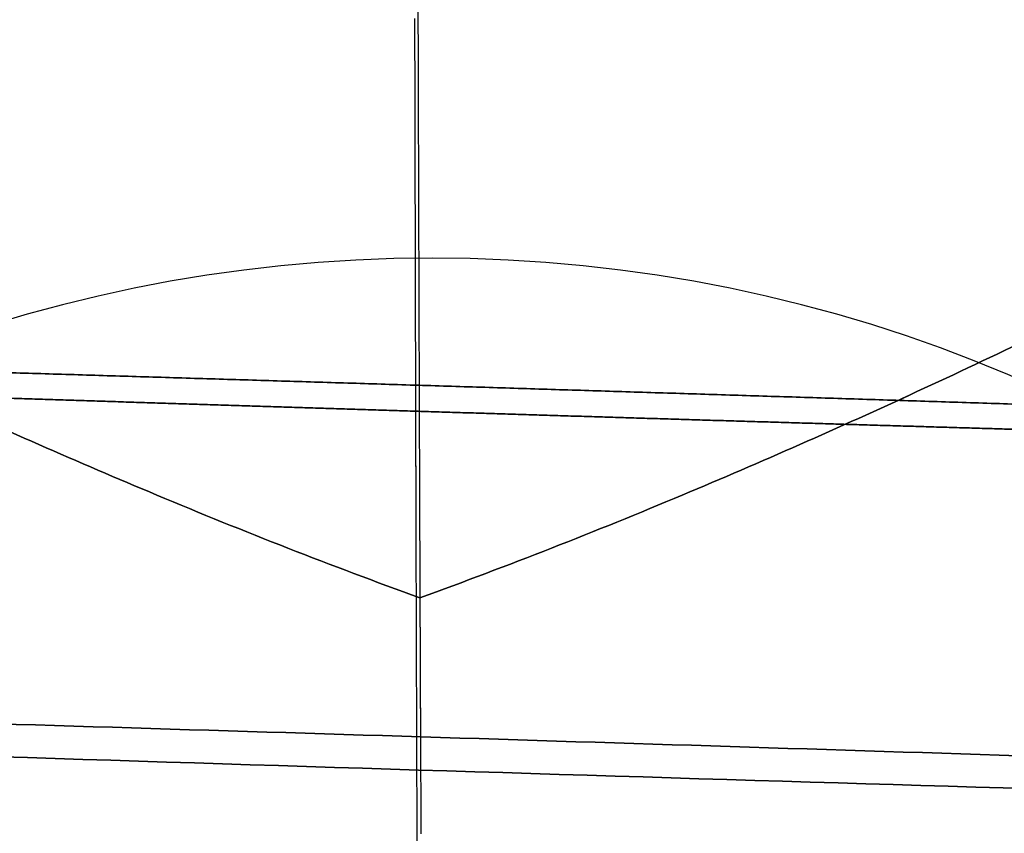
# Model space of a CAD drawing. Units: millimetres. Extents: x -313 to 312, y 46 to 792.
# Drawn here: x -35 to 48, y 482 to 551 of the extents above; entities that cross this region are included whole.
import ezdxf

# ---------------------------------------------------------------- set-up
doc = ezdxf.new("R2010")
doc.units = ezdxf.units.MM
doc.header["$MEASUREMENT"] = 0
doc.layers.add('NE001_IGS', color=7, linetype='CONTINUOUS')

msp = doc.modelspace()

# ---------------------------------------------------------------- linework, layer by layer
at = {"layer": 'NE001_IGS'}
msp.add_arc((-0.03016, 405.95, 6.16925), 124.999, 0, 180, dxfattribs=at)
for points, degree, knots in [([(-110.379, 556.831, 238.136), (-107.308, 554.801, 237.804), (-104.176, 552.863, 237.468), (-101.038, 550.941, 237.107), (-94.7617, 547.097, 236.386), (-88.4573, 543.323, 235.546), (-82.0988, 539.68, 234.563), (-78.9204, 537.857, 234.072), (-75.7264, 536.07, 233.552), (-72.5171, 534.319, 233.002), (-66.0986, 530.817, 231.904), (-59.6014, 527.49, 230.708), (-53.0453, 524.321, 229.418), (-49.7673, 522.736, 228.772), (-46.479, 521.184, 228.1), (-43.1804, 519.665, 227.399), (-36.584, 516.627, 225.999), (-29.9591, 513.707, 224.475), (-23.302, 510.924, 222.85), (-15.932, 507.842, 221.049), (-8.51212, 504.941, 219.143), (-1.06127, 502.235, 217.092)], 3, [0, 0, 0, 0, 0.04, 0.04, 0.04, 0.12, 0.12, 0.12, 0.16, 0.16, 0.16, 0.24, 0.24, 0.24, 0.28, 0.28, 0.28, 0.36, 0.36, 0.36, 0.448575, 0.448575, 0.448575, 0.448575]), ([(-1.06127, 502.235, 217.092), (-8.51212, 504.941, 219.143), (-15.932, 507.842, 221.049), (-23.302, 510.924, 222.85), (-26.6306, 512.315, 223.663), (-29.9512, 513.74, 224.449), (-33.2639, 515.199, 225.209), (-39.8886, 518.116, 226.728), (-46.4898, 521.15, 228.127), (-53.0453, 524.321, 229.418), (-59.6014, 527.49, 230.708), (-66.0986, 530.817, 231.904), (-72.5171, 534.319, 233.002), (-75.7264, 536.07, 233.552), (-78.9204, 537.857, 234.072), (-82.0988, 539.68, 234.563), (-85.2775, 541.503, 235.053), (-88.4443, 543.355, 235.51), (-91.5992, 545.235, 235.934), (-94.7541, 547.116, 236.355), (-97.9004, 549.018, 236.746), (-101.038, 550.941, 237.107), (-104.176, 552.863, 237.468), (-107.308, 554.801, 237.804), (-110.379, 556.831, 238.136)], 3, [0.551425, 0.551425, 0.551425, 0.551425, 0.64, 0.64, 0.64, 0.68, 0.68, 0.68, 0.76, 0.76, 0.76, 0.84, 0.84, 0.84, 0.88, 0.88, 0.88, 0.92, 0.92, 0.92, 0.96, 0.96, 0.96, 1, 1, 1, 1]), ([(108.046, 556.831, 239.204), (104.978, 554.801, 238.842), (101.85, 552.863, 238.476), (98.715, 550.941, 238.083), (92.446, 547.097, 237.301), (86.1501, 543.323, 236.399), (79.8016, 539.68, 235.354), (76.6281, 537.857, 234.832), (73.4394, 536.07, 234.281), (70.2356, 534.319, 233.7), (63.8281, 530.817, 232.539), (57.3429, 527.49, 231.28), (50.7997, 524.321, 229.926), (47.5282, 522.736, 229.248), (44.2466, 521.184, 228.543), (40.955, 519.665, 227.811), (34.3727, 516.627, 226.346), (27.763, 513.707, 224.758), (21.1221, 510.924, 223.067), (13.7701, 507.842, 221.194), (6.36917, 504.941, 219.216), (-1.06127, 502.235, 217.092)], 3, [0, 0, 0, 0, 0.04, 0.04, 0.04, 0.12, 0.12, 0.12, 0.16, 0.16, 0.16, 0.24, 0.24, 0.24, 0.28, 0.28, 0.28, 0.36, 0.36, 0.36, 0.448575, 0.448575, 0.448575, 0.448575]), ([(-1.06127, 502.235, 217.092), (6.36917, 504.941, 219.216), (13.7701, 507.842, 221.194), (21.1221, 510.924, 223.067), (24.4426, 512.315, 223.913), (27.7554, 513.74, 224.731), (31.0604, 515.199, 225.524), (37.67, 518.116, 227.108), (44.2572, 521.15, 228.571), (50.7997, 524.321, 229.926), (57.3429, 527.49, 231.28), (63.8281, 530.817, 232.539), (70.2356, 534.319, 233.7), (73.4394, 536.07, 234.281), (76.6281, 537.857, 234.832), (79.8016, 539.68, 235.354), (82.9753, 541.503, 235.876), (86.1375, 543.355, 236.364), (89.2882, 545.235, 236.818), (92.4387, 547.116, 237.27), (95.581, 549.018, 237.692), (98.715, 550.941, 238.083), (101.85, 552.863, 238.476), (104.978, 554.801, 238.842), (108.046, 556.831, 239.204)], 3, [0.551425, 0.551425, 0.551425, 0.551425, 0.64, 0.64, 0.64, 0.68, 0.68, 0.68, 0.76, 0.76, 0.76, 0.84, 0.84, 0.84, 0.88, 0.88, 0.88, 0.92, 0.92, 0.92, 0.96, 0.96, 0.96, 1, 1, 1, 1]), ([(-151.316, 523.545, -71.5445), (-150.199, 523.423, -85.8258), (-146.425, 523.22, -99.727), (-142.65, 523.018, -113.628), (-136.392, 522.744, -126.509), (-130.133, 522.471, -139.39), (-121.539, 522.132, -150.947), (-112.944, 521.794, -162.505), (-102.41, 521.406, -172.203), (-91.8769, 521.019, -181.902), (-79.6525, 520.592, -189.513), (-67.4282, 520.164, -197.125), (-54.0786, 519.717, -202.298), (-40.7291, 519.269, -207.47), (-26.5684, 518.812, -210.082), (-12.4077, 518.355, -212.694), (1.90881, 517.91, -212.623), (16.2253, 517.464, -212.554), (30.3608, 517.041, -209.803), (44.4964, 516.617, -207.054), (57.7967, 516.235, -201.751), (71.0971, 515.853, -196.448), (83.2494, 515.522, -188.717), (95.4019, 515.19, -180.986), (105.844, 514.925, -171.185), (116.286, 514.66, -161.384), (124.772, 514.466, -149.743), (133.257, 514.273, -138.103), (139.395, 514.161, -125.161), (145.532, 514.049, -112.219), (149.176, 514.021, -98.282), (152.82, 513.992, -84.3436), (153.802, 514.049, -70.0529)], 2, [0, 0, 0, 0.0625, 0.0625, 0.125, 0.125, 0.1875, 0.1875, 0.25, 0.25, 0.3125, 0.3125, 0.375, 0.375, 0.4375, 0.4375, 0.5, 0.5, 0.5625, 0.5625, 0.625, 0.625, 0.6875, 0.6875, 0.75, 0.75, 0.8125, 0.8125, 0.875, 0.875, 0.9375, 0.9375, 1, 1, 1]), ([(89.1252, 517.316, 134.872), (67.5041, 518.028, 141.186), (45.1231, 518.744, 144.331), (22.7427, 519.461, 147.476), (0.21906, 520.162, 147.366), (-22.3046, 520.863, 147.255), (-44.6544, 521.538, 143.892), (-67.0055, 522.214, 140.528), (-88.5657, 522.846, 134.003)], 2, [0, 0, 0, 0.25, 0.25, 0.5, 0.5, 0.75, 0.75, 1, 1, 1]), ([(-202.073, 495.088, -75.2694), (-200.098, 494.872, -100.533), (-193.344, 494.51, -125.405), (-182.274, 494.026, -148.191), (-171.203, 493.542, -170.977), (-155.824, 492.936, -191.657), (-137.191, 492.251, -208.813), (-118.558, 491.566, -225.969), (-96.6834, 490.801, -239.59), (-73.069, 490.01, -248.739), (-49.4546, 489.218, -257.889), (-24.1155, 488.4, -262.563), (1.2094, 487.612, -262.439), (26.5343, 486.824, -262.315), (51.8284, 486.066, -257.394), (75.3558, 485.39, -248.014), (98.8832, 484.715, -238.634), (120.629, 484.122, -224.8), (139.1, 483.652, -207.463), (157.571, 483.183, -190.125), (172.755, 482.837, -169.295), (183.612, 482.639, -146.402), (194.468, 482.44, -123.509), (200.988, 482.39, -98.5718), (202.726, 482.49, -73.2905)], 3, [0, 0, 0, 0, 0.37436, 0.37436, 0.37436, 0.74872, 0.74872, 0.74872, 1.12308, 1.12308, 1.12308, 1.49744, 1.49744, 1.49744, 1.8718, 1.8718, 1.8718, 2.24616, 2.24616, 2.24616, 2.62052, 2.62052, 2.62052, 2.99488, 2.99488, 2.99488, 2.99488]), ([(202.726, 482.49, -73.2905), (200.988, 482.39, -98.5718), (194.468, 482.44, -123.509), (183.612, 482.639, -146.402), (172.755, 482.837, -169.295), (157.571, 483.183, -190.125), (139.1, 483.652, -207.463), (120.629, 484.122, -224.8), (98.8832, 484.715, -238.634), (75.3558, 485.39, -248.014), (51.8284, 486.066, -257.394), (26.5343, 486.824, -262.315), (1.2094, 487.612, -262.439), (-24.1155, 488.4, -262.563), (-49.4546, 489.218, -257.889), (-73.069, 490.01, -248.739), (-96.6834, 490.801, -239.59), (-118.558, 491.566, -225.969), (-137.191, 492.251, -208.813), (-155.824, 492.936, -191.657), (-171.203, 493.542, -170.977), (-182.274, 494.026, -148.191), (-193.344, 494.51, -125.405), (-200.098, 494.872, -100.533), (-202.073, 495.088, -75.2694)], 3, [-1.49744, -1.49744, -1.49744, -1.49744, -1.12308, -1.12308, -1.12308, -0.74872, -0.74872, -0.74872, -0.37436, -0.37436, -0.37436, 0, 0, 0, 0.37436, 0.37436, 0.37436, 0.74872, 0.74872, 0.74872, 1.12308, 1.12308, 1.12308, 1.49744, 1.49744, 1.49744, 1.49744]), ([(102.202, 487.188, 183.052), (68.7544, 488.289, 192.819), (33.8933, 489.405, 197.718), (-0.94972, 490.49, 197.547), (-35.7928, 491.574, 197.377), (-70.6062, 492.627, 192.138), (-103.961, 493.604, 182.044)], 3, [0, 0, 0, 0, 0.288862, 0.288862, 0.288862, 0.577724, 0.577724, 0.577724, 0.577724]), ([(-103.961, 493.604, 182.044), (-70.6062, 492.627, 192.138), (-35.7928, 491.574, 197.377), (-0.94972, 490.49, 197.547), (33.8933, 489.405, 197.718), (68.7544, 488.289, 192.819), (102.202, 487.188, 183.052)], 3, [2.85273, 2.85273, 2.85273, 2.85273, 3.14159, 3.14159, 3.14159, 3.43045, 3.43045, 3.43045, 3.43045])]:
    msp.add_open_spline(points, degree=degree, knots=knots, dxfattribs=at)
for points, degree in [([(-1.23754, 555.626, 253.149), (-1.23079, 553.295, 251.78), (-1.2241, 551.007, 250.4)], 2), ([(-1.23754, 555.626, 253.149), (-1.2309, 553.295, 251.78), (-1.2241, 551.007, 250.4)], 2), ([(-1.46301, 542.733, 299.271), (-1.47001, 546.104, 300.843), (-1.47743, 548.93, 302.124), (-1.48192, 551.199, 303.139)], 3), ([(-1.46301, 542.733, 299.271), (-1.47137, 546.104, 300.843), (-1.47647, 548.93, 302.124), (-1.48192, 551.199, 303.139)], 3), ([(-1.2241, 551.007, 250.4), (-1.21758, 548.793, 249.065), (-1.21043, 546.418, 247.603)], 2), ([(-1.2241, 551.007, 250.4), (-1.21757, 548.793, 249.065), (-1.21043, 546.418, 247.603)], 2), ([(-1.21043, 546.418, 247.603), (-1.19593, 541.653, 244.669), (-1.18249, 537.313, 241.889)], 2), ([(-1.21043, 546.418, 247.603), (-1.19623, 541.653, 244.669), (-1.18249, 537.313, 241.889)], 2), ([(-1.45333, 538.53, 297.291), (-1.45857, 540.629, 298.29), (-1.46301, 542.733, 299.271)], 2), ([(-1.45333, 538.53, 297.291), (-1.45785, 540.629, 298.29), (-1.46301, 542.733, 299.271)], 2), ([(-1.4435, 534.347, 295.28), (-1.44854, 536.47, 296.312), (-1.45333, 538.53, 297.291)], 2), ([(-1.4435, 534.347, 295.28), (-1.44854, 536.47, 296.312), (-1.45333, 538.53, 297.291)], 2), ([(-1.18249, 537.313, 241.889), (-1.17396, 534.593, 240.147), (-1.1646, 531.596, 238.185), (-1.15365, 528.332, 235.989)], 3), ([(-1.18249, 537.313, 241.889), (-1.174, 534.593, 240.147), (-1.16417, 531.596, 238.185), (-1.15365, 528.332, 235.989)], 3), ([(-1.4021, 517.895, 286.812), (-1.41894, 523.867, 290.082), (-1.43133, 529.375, 292.862), (-1.4435, 534.347, 295.28)], 3), ([(-1.4021, 517.895, 286.812), (-1.41724, 523.867, 290.082), (-1.43203, 529.375, 292.862), (-1.4435, 534.347, 295.28)], 3), ([(-1.15365, 528.332, 235.989), (-1.14635, 526.119, 234.5), (-1.1389, 523.889, 232.972)], 2), ([(-1.15365, 528.332, 235.989), (-1.14639, 526.119, 234.5), (-1.1389, 523.889, 232.972)], 2), ([(-1.1389, 523.889, 232.972), (-1.13225, 521.919, 231.625), (-1.12396, 519.474, 229.916)], 2), ([(-1.1389, 523.889, 232.972), (-1.13237, 521.919, 231.625), (-1.12396, 519.474, 229.916)], 2), ([(-44.6544, 521.538, 143.892), (-22.3058, 520.863, 147.255), (0.21906, 520.162, 147.366)], 2), ([(-26.5684, 518.812, -210.082), (-40.7279, 519.269, -207.47), (-54.0786, 519.717, -202.298)], 2), ([(-1.12396, 519.474, 229.916), (-1.12052, 518.484, 229.223), (-1.1155, 517.019, 228.195), (-1.10878, 515.093, 226.81)], 3), ([(-1.12396, 519.474, 229.916), (-1.12062, 518.484, 229.223), (-1.1156, 517.019, 228.195), (-1.10878, 515.093, 226.81)], 3), ([(0.21906, 520.162, 147.366), (22.7414, 519.461, 147.476), (45.1231, 518.744, 144.331)], 2), ([(1.90881, 517.91, -212.623), (-12.4064, 518.355, -212.694), (-26.5684, 518.812, -210.082)], 2), ([(45.1231, 518.744, 144.331), (67.5035, 518.028, 141.186), (89.1252, 517.316, 134.872)], 2), ([(-1.37989, 509.873, 282.268), (-1.39085, 513.852, 284.598), (-1.4021, 517.895, 286.812)], 2), ([(-1.37989, 509.873, 282.268), (-1.39171, 513.852, 284.598), (-1.4021, 517.895, 286.812)], 2), ([(30.3608, 517.041, -209.803), (16.2265, 517.464, -212.553), (1.90881, 517.91, -212.623)], 2), ([(57.7967, 516.235, -201.751), (44.4975, 516.617, -207.053), (30.3608, 517.041, -209.803)], 2), ([(-1.10878, 515.093, 226.81), (-1.09924, 512.372, 224.848), (-1.09329, 510.757, 223.641)], 2), ([(-1.10878, 515.093, 226.81), (-1.09913, 512.372, 224.848), (-1.09329, 510.757, 223.641)], 2), ([(-1.09329, 510.757, 223.641), (-1.0853, 508.602, 222.039), (-1.07745, 506.472, 220.401)], 2), ([(-1.09329, 510.757, 223.641), (-1.08561, 508.602, 222.039), (-1.07745, 506.472, 220.401)], 2), ([(-1.35658, 501.998, 277.499), (-1.3634, 504.207, 278.882), (-1.37123, 506.826, 280.484), (-1.37989, 509.873, 282.268)], 3), ([(-1.35658, 501.998, 277.499), (-1.36327, 504.207, 278.882), (-1.3711, 506.826, 280.484), (-1.37989, 509.873, 282.268)], 3), ([(-1.07745, 506.472, 220.401), (-1.07372, 505.407, 219.582), (-1.0694, 504.347, 218.756)], 2), ([(-1.07745, 506.472, 220.401), (-1.07317, 505.407, 219.583), (-1.0694, 504.347, 218.756)], 2), ([(-1.0694, 504.347, 218.756), (-1.06675, 503.717, 218.265), (-1.06477, 503.138, 217.808)], 2), ([(-1.0694, 504.347, 218.756), (-1.06726, 503.717, 218.265), (-1.06477, 503.138, 217.808)], 2), ([(-1.06477, 503.138, 217.808), (-1.06292, 502.657, 217.429), (-1.06127, 502.235, 217.092)], 2), ([(-1.06477, 503.138, 217.808), (-1.06292, 502.657, 217.429), (-1.06127, 502.235, 217.092)], 2), ([(-1.33215, 494.274, 272.503), (-1.34444, 498.034, 275.016), (-1.35658, 501.998, 277.499)], 2), ([(-1.33215, 494.274, 272.503), (-1.34443, 498.034, 275.016), (-1.35658, 501.998, 277.499)], 2), ([(-1.06127, 502.235, 217.092), (-1.05844, 501.482, 216.492), (-1.05441, 500.492, 215.689)], 2), ([(-1.06127, 502.235, 217.092), (-1.05824, 501.482, 216.492), (-1.05441, 500.492, 215.689)], 2), ([(-1.05441, 500.492, 215.689), (-1.0531, 500.082, 215.359), (-1.04749, 498.76, 214.273)], 2), ([(-1.05441, 500.492, 215.689), (-1.0525, 500.082, 215.359), (-1.04749, 498.76, 214.273)], 2), ([(-1.04749, 498.76, 214.273), (-1.04079, 497.034, 212.853), (-1.03346, 495.331, 211.404)], 2), ([(-1.04749, 498.76, 214.273), (-1.04031, 497.034, 212.853), (-1.03346, 495.331, 211.404)], 2), ([(-1.03346, 495.331, 211.404), (-1.01866, 491.852, 208.444), (-1.00442, 488.654, 205.464)], 2), ([(-1.03346, 495.331, 211.404), (-1.01933, 491.852, 208.444), (-1.00442, 488.654, 205.464)], 2), ([(-1.30663, 486.696, 267.283), (-1.31651, 489.524, 269.291), (-1.32497, 492.056, 271.022), (-1.33215, 494.274, 272.503)], 3), ([(-1.30663, 486.696, 267.283), (-1.31639, 489.524, 269.291), (-1.32485, 492.056, 271.022), (-1.33215, 494.274, 272.503)], 3), ([(-1.00442, 488.654, 205.464), (-0.98852, 485.154, 202.194), (-0.97371, 482.285, 199.181)], 2), ([(-1.00442, 488.654, 205.464), (-0.98836, 485.154, 202.194), (-0.97371, 482.285, 199.181)], 2), ([(-1.28005, 479.261, 261.846), (-1.29583, 483.499, 265.03), (-1.30435, 486.012, 266.792), (-1.30663, 486.696, 267.283)], 3), ([(-1.28005, 479.261, 261.846), (-1.29541, 483.499, 265.03), (-1.30411, 486.012, 266.792), (-1.30663, 486.696, 267.283)], 3)]:
    msp.add_open_spline(points, degree=degree, dxfattribs=at)

doc.saveas('drawing.dxf')
